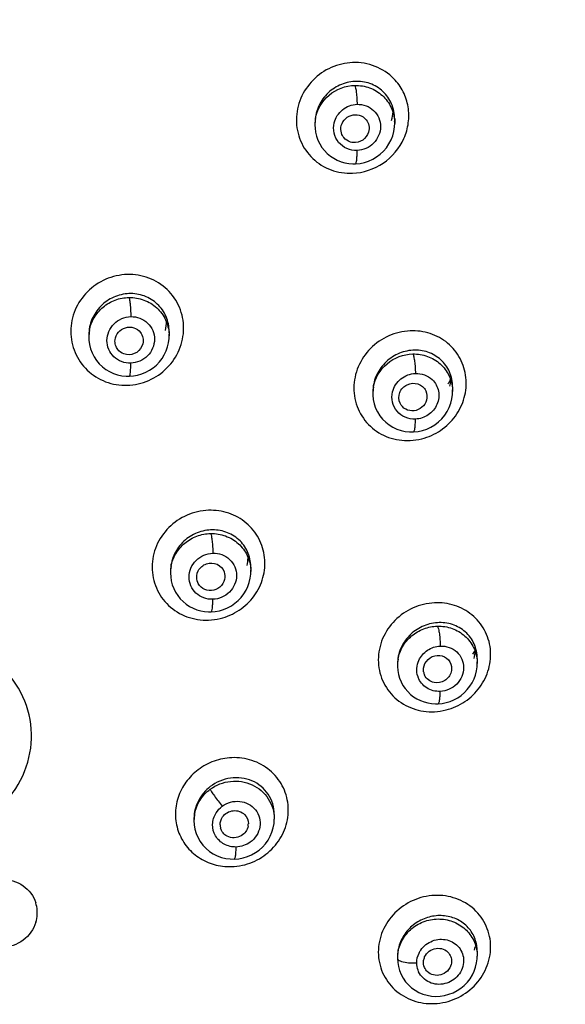
# Model space of a CAD drawing. Units: millimetres. Extents: x 72 to 8628, y -1389 to 626.
# Drawn here: x 7592 to 7615, y 268 to 310 of the extents above; entities that cross this region are included whole.
import ezdxf

# ---------------------------------------------------------------- set-up
doc = ezdxf.new("R2010")
doc.units = ezdxf.units.MM
doc.header["$MEASUREMENT"] = 0
doc.layers.add('Dimensions', color=7, linetype='Continuous')
doc.styles.get("Standard").update_dxf_attribs({"font": 'helr45w_0.ttf'})
doc.dimstyles.get("Standard").update_dxf_attribs({"dimscale": 10, "dimtxt": 2.5, "dimasz": 0.8, "dimexe": 1, "dimexo": 1, "dimgap": 1, "dimtad": 2, "dimtih": 1, "dimtoh": 1, "dimdec": 0, "dimzin": 0, "dimdsep": 46, "dimtxsty": 'Standard', "dimblk": 'DOT', "dimcen": 2, "dimclrd": 1, "dimclre": 1, "dimclrt": 1, "dimadec": 0, "dimazin": 0, "dimtfac": 1, "dimtdec": 0, "dimtofl": 0, "dimtmove": 0, "dimatfit": 3, "dimfxl": 1, "dimtolj": 1, "dimtzin": 0, "dimarcsym": 0})

# ---------------------------------------------------------------- blocks, each defined once
blk = doc.blocks.new('_Dot')
at = {"color": 0, "linetype": 'ByBlock', "lineweight": -2}
blk.add_line((-0.5, 0), (-1, 0), dxfattribs=at)
at = {"color": 0, "linetype": 'ByBlock', "const_width": 0.5}
blk.add_lwpolyline([(-0.25, 0, 1), (0.25, 0, 1)], format="xyb", close=True, dxfattribs=at)
blk = doc.blocks.new('*D16')
at = {"layer": 'Dimensions', "color": 1, "lineweight": -2, "transparency": 16777216}
for p, q in [((7577.291, 344.148), (7673.538, 344.148)), ((7663.538, 336.148), (7663.538, 96.618)), ((7577.315, 88.618), (7673.538, 88.618))]:
    blk.add_line(p, q, dxfattribs=at)
at = {"layer": 'Dimensions', "color": 1, "lineweight": -2, "transparency": 16777216, "xscale": 8, "yscale": 8, "zscale": 8}
for p, rotation in [((7663.538, 344.148), 90), ((7663.538, 88.618), 270)]:
    blk.add_blockref('_Dot', p, dxfattribs=dict(at, rotation=rotation))
at = {"layer": 'Dimensions', "color": 1, "transparency": 16777216, "insert": (7705.085, 216.383), "char_height": 25, "attachment_point": 5}
blk.add_mtext('\\A1;256', dxfattribs=at)
blk = doc.blocks.new('*D17')
at = {"layer": 'Dimensions', "color": 1, "lineweight": -2, "transparency": 16777216}
for p, q in [((7502.452, 282.048), (7502.452, 402.703)), ((7632.232, 285.297), (7632.232, 402.703)), ((7510.452, 392.703), (7624.232, 392.703))]:
    blk.add_line(p, q, dxfattribs=at)
at = {"layer": 'Dimensions', "color": 1, "lineweight": -2, "transparency": 16777216, "xscale": 8, "yscale": 8, "zscale": 8, "rotation": 180}
blk.add_blockref('_Dot', (7502.452, 392.703), dxfattribs=at)
at = {"layer": 'Dimensions', "color": 1, "lineweight": -2, "transparency": 16777216, "xscale": 8, "yscale": 8, "zscale": 8}
blk.add_blockref('_Dot', (7632.232, 392.703), dxfattribs=at)
at = {"layer": 'Dimensions', "color": 1, "transparency": 16777216, "insert": (7567.342, 415.203), "char_height": 25, "attachment_point": 5}
blk.add_mtext('\\A1;130', dxfattribs=at)

msp = doc.modelspace()

# ---------------------------------------------------------------- linework, layer by layer
at = {"linetype": 'Continuous'}
for p, q in [((7607.636, 305.674), (7607.636, 305.482)), ((7607.63, 305.331), (7607.636, 305.487)), ((7606.709, 294.075), (7606.709, 293.991)), ((7606.709, 293.991), (7606.71, 293.928)), ((7610.093, 293.953), (7610.097, 294.085)), ((7610.097, 294.284), (7610.097, 294.08)), ((7611.143, 282.727), (7611.143, 282.516)), ((7607.754, 282.504), (7607.754, 282.418)), ((7607.754, 282.418), (7607.755, 282.389)), ((7607.755, 282.389), (7607.767, 282.221)), ((7611.137, 282.377), (7611.143, 282.52)), ((7611.047, 270.47), (7611.016, 270.324)), ((7607.754, 270.058), (7607.754, 270.044)), ((7607.754, 270.058), (7607.754, 269.978)), ((7611.143, 270.283), (7611.143, 270.071)), ((7607.754, 269.98), (7607.763, 269.81)), ((7607.763, 269.81), (7607.791, 269.635)), ((7610.047, 269.775), (7610.036, 269.722))]:
    msp.add_line(p, q, dxfattribs=at)
at = {"color": 7, "linetype": 'Continuous'}
for p, q in [((7604.248, 305.501), (7604.248, 305.404)), ((7604.248, 305.404), (7604.253, 305.281)), ((7594.638, 296.503), (7594.638, 296.388)), ((7598.05, 296.632), (7598.05, 296.45)), ((7594.638, 296.388), (7594.643, 296.262)), ((7596.364, 294.735), (7596.535, 294.748)), ((7598.109, 286.461), (7598.109, 286.354)), ((7601.521, 286.62), (7601.521, 286.429)), ((7598.109, 286.354), (7598.117, 286.203)), ((7599.251, 286.002), (7599.246, 286.017)), ((7599.107, 275.937), (7599.107, 275.837)), ((7602.507, 275.711), (7602.519, 275.907)), ((7602.519, 276.105), (7602.519, 275.907)), ((7599.107, 275.84), (7599.116, 275.665))]:
    msp.add_line(p, q, dxfattribs=at)
at = {"linetype": 'Continuous'}
for points in [[(7604.253, 305.281), (7604.275, 305.107), (7604.317, 304.936), (7604.376, 304.771), (7604.452, 304.614), (7604.544, 304.466), (7604.651, 304.33), (7604.772, 304.205), (7604.904, 304.095), (7605.047, 304), (7605.198, 303.92), (7605.356, 303.856), (7605.519, 303.809), (7605.686, 303.779), (7605.854, 303.766), (7605.968, 303.766)], [(7605.968, 303.766), (7606.165, 303.785), (7606.349, 303.824), (7606.529, 303.882), (7606.702, 303.961), (7606.866, 304.058), (7607.02, 304.173), (7607.16, 304.304), (7607.285, 304.45), (7607.393, 304.609), (7607.482, 304.779), (7607.552, 304.958), (7607.602, 305.143), (7607.63, 305.331)], [(7606.71, 293.928), (7606.728, 293.742), (7606.767, 293.559), (7606.827, 293.382), (7606.907, 293.213), (7607.007, 293.054), (7607.124, 292.908), (7607.256, 292.777), (7607.403, 292.661), (7607.562, 292.564), (7607.73, 292.485), (7607.906, 292.426), (7608.086, 292.387), (7608.27, 292.367), (7608.434, 292.366)], [(7608.434, 292.366), (7608.634, 292.387), (7608.82, 292.428), (7609.003, 292.489), (7609.178, 292.57), (7609.343, 292.671), (7609.497, 292.789), (7609.637, 292.924), (7609.761, 293.072), (7609.867, 293.233), (7609.954, 293.404), (7610.021, 293.582), (7610.067, 293.766), (7610.093, 293.953)], [(7607.767, 282.221), (7607.797, 282.055), (7607.843, 281.893), (7607.907, 281.737), (7607.986, 281.589), (7608.08, 281.451), (7608.188, 281.323), (7608.308, 281.208), (7608.439, 281.105), (7608.58, 281.017), (7608.728, 280.944), (7608.883, 280.885), (7609.043, 280.843), (7609.206, 280.816), (7609.37, 280.805), (7609.482, 280.807)], [(7609.482, 280.807), (7609.648, 280.823), (7609.821, 280.857), (7609.991, 280.909), (7610.156, 280.977), (7610.313, 281.063), (7610.461, 281.164), (7610.598, 281.28), (7610.723, 281.409), (7610.834, 281.55), (7610.929, 281.702), (7611.008, 281.862), (7611.07, 282.03), (7611.113, 282.202), (7611.137, 282.377)], [(7611.118, 269.787), (7611.139, 269.96), (7611.143, 270.071)], [(7607.791, 269.635), (7607.839, 269.463), (7607.906, 269.297), (7607.992, 269.139), (7608.096, 268.99), (7608.216, 268.854), (7608.351, 268.732), (7608.501, 268.625), (7608.662, 268.536), (7608.833, 268.464), (7609.012, 268.412), (7609.196, 268.379), (7609.383, 268.367), (7609.572, 268.376), (7609.759, 268.405), (7609.943, 268.454), (7610.12, 268.522), (7610.289, 268.609), (7610.448, 268.714), (7610.594, 268.835), (7610.725, 268.971), (7610.84, 269.118), (7610.938, 269.276), (7611.018, 269.442), (7611.077, 269.613), (7611.118, 269.787)]]:
    msp.add_lwpolyline(points, dxfattribs=at)
at = {"color": 7, "linetype": 'Continuous'}
for points in [[(7596.535, 294.748), (7596.713, 294.78), (7596.888, 294.831), (7597.057, 294.901), (7597.218, 294.987), (7597.371, 295.091), (7597.511, 295.211), (7597.638, 295.344), (7597.75, 295.49), (7597.846, 295.646), (7597.924, 295.811), (7597.984, 295.982), (7598.025, 296.159), (7598.046, 296.338), (7598.05, 296.454)], [(7594.643, 296.262), (7594.668, 296.079), (7594.713, 295.9), (7594.777, 295.727), (7594.861, 295.563), (7594.962, 295.408), (7595.081, 295.266), (7595.214, 295.138), (7595.361, 295.026), (7595.52, 294.93), (7595.687, 294.853), (7595.861, 294.795), (7596.039, 294.756), (7596.22, 294.737), (7596.364, 294.735)], [(7599.839, 284.716), (7600.012, 284.731), (7600.19, 284.764), (7600.365, 284.816), (7600.534, 284.887), (7600.696, 284.974), (7600.848, 285.079), (7600.988, 285.199), (7601.114, 285.332), (7601.225, 285.478), (7601.32, 285.634), (7601.397, 285.799), (7601.456, 285.97), (7601.497, 286.145), (7601.518, 286.323), (7601.521, 286.433)], [(7598.117, 286.203), (7598.142, 286.033), (7598.185, 285.866), (7598.245, 285.705), (7598.322, 285.551), (7598.415, 285.406), (7598.523, 285.272), (7598.643, 285.15), (7598.776, 285.041), (7598.919, 284.947), (7599.07, 284.868), (7599.229, 284.805), (7599.392, 284.759), (7599.558, 284.729), (7599.726, 284.716), (7599.839, 284.716)], [(7599.116, 275.665), (7599.148, 275.474), (7599.202, 275.289), (7599.278, 275.112), (7599.374, 274.946), (7599.488, 274.792), (7599.62, 274.653), (7599.767, 274.531), (7599.926, 274.427), (7600.095, 274.342), (7600.273, 274.277), (7600.456, 274.232), (7600.643, 274.208), (7600.82, 274.203)], [(7600.82, 274.203), (7601.016, 274.219), (7601.199, 274.255), (7601.378, 274.31), (7601.552, 274.384), (7601.717, 274.477), (7601.872, 274.587), (7602.014, 274.713), (7602.141, 274.854), (7602.252, 275.008), (7602.346, 275.173), (7602.42, 275.347), (7602.474, 275.527), (7602.507, 275.711)]]:
    msp.add_lwpolyline(points, dxfattribs=at)
for centre, radius, start, end in [((7605.877, 305.408), 1.63, 170.1258, 179.9791), ((7596.366, 297.052), 1.57, 346.3523, 0.9005), ((7596.269, 296.392), 1.63, 170.0494, 179.9805), ((7596.438, 296.45), 1.612, 0.1308, 2.7622), ((7599.862, 287.041), 1.544, 346.7902, 358.7398), ((7599.724, 286.358), 1.615, 170.0019, 179.9783), ((7599.927, 286.429), 1.595, 0.1376, 2.7919), ((7599.915, 286.62), 1.606, 359.9931, 0.966), ((7599.632, 286.864), 2.501, 272.0899, 283.5604), ((7600.707, 275.836), 1.6, 169.2296, 179.8562), ((7600.773, 275.664), 0.555, 180.0794, 195.0813), ((7600.853, 275.708), 0.563, 349.3015, 359.9188), ((7591.073, 271.928), 1.375, 3.7486, 17.6613), ((7591.038, 271.93), 1.411, 342.9616, 356.7341), ((7591.06, 271.928), 1.389, 1.1039, 3.7305), ((7591.052, 271.927), 1.396, 356.7882, 0.0015), ((7591.056, 271.927), 1.393, 0.0024, 1.1046)]:
    msp.add_arc(centre, radius, start, end, dxfattribs=at)
at = {"linetype": 'Continuous'}
for centre, radius, start, end in [((7605.922, 306.074), 1.648, 343.7134, 356.509), ((7606.029, 305.482), 1.608, 0.1706, 2.8125), ((7608.267, 295.516), 1.975, 325.7783, 332.8452), ((7608.407, 294.688), 1.619, 346.4376, 354.3603), ((7608.322, 293.992), 1.613, 170.0652, 179.9766), ((7608.508, 294.08), 1.589, 0.1921, 2.8395), ((7608.173, 294.495), 2.497, 272.6551, 284.2179), ((7609.306, 283.998), 1.975, 326.9236, 332.7703), ((7609.466, 283.143), 1.601, 345.2255, 356.7666), ((7609.353, 282.422), 1.599, 170.0359, 179.9753), ((7609.568, 282.516), 1.575, 0.1369, 2.8753), ((7609.474, 282.245), 0.9, 197.5294, 200.5671), ((7609.41, 282.252), 0.552, 189.0421, 203.7091), ((7609.202, 282.989), 2.522, 272.8177, 284.209), ((7609.601, 270.283), 1.542, 0.0101, 6.3254), ((7609.326, 269.977), 1.572, 172.6047, 179.9663), ((7609.462, 269.784), 0.89, 200.1625, 204.8667)]:
    msp.add_arc(centre, radius, start, end, dxfattribs=at)
for points, knots in [([(7605.85, 308.071), (7605.539, 308.06), (7604.914, 307.914), (7604.127, 307.37), (7603.593, 306.577), (7603.397, 305.647), (7603.576, 304.72), (7604.111, 303.945), (7604.912, 303.447), (7605.536, 303.354), (7605.844, 303.364)], [0, 0, 0, 0, 0.126213, 0.252906, 0.379189, 0.50434, 0.62824, 0.751493, 0.875147, 1, 1, 1, 1]), ([(7607.604, 307.38), (7607.381, 307.609), (7606.828, 307.978), (7606.173, 308.081), (7605.85, 308.071)], [0, 0, 0, 0, 0.497305, 1, 1, 1, 1]), ([(7605.844, 303.364), (7606.301, 303.382), (7607.222, 303.686), (7607.996, 304.611), (7608.248, 305.5), (7608.239, 306.191), (7608.027, 306.845), (7607.761, 307.219), (7607.604, 307.38)], [0, 0, 0, 0, 0.25098, 0.502253, 0.627952, 0.752602, 0.876441, 1, 1, 1, 1]), ([(7605.942, 307.27), (7605.72, 307.259), (7605.274, 307.148), (7604.717, 306.749), (7604.339, 306.176), (7604.248, 305.724), (7604.248, 305.501)], [0, 0, 0, 0, 0.248652, 0.499338, 0.75046, 1, 1, 1, 1]), ([(7604.272, 305.688), (7604.338, 306.067), (7604.761, 306.801), (7605.553, 307.091), (7605.942, 307.1)], [0, 0, 0, 0, 0.497156, 1, 1, 1, 1]), ([(7607.636, 305.674), (7607.636, 305.892), (7607.55, 306.329), (7607.168, 306.874), (7606.599, 307.219), (7606.159, 307.281), (7605.942, 307.27)], [0, 0, 0, 0, 0.251319, 0.500216, 0.748989, 1, 1, 1, 1]), ([(7605.942, 307.1), (7606.155, 307.104), (7606.584, 307.034), (7607.137, 306.699), (7607.521, 306.184), (7607.624, 305.768), (7607.634, 305.561)], [0, 0, 0, 0, 0.253516, 0.504232, 0.752508, 1, 1, 1, 1]), ([(7605.942, 307.1), (7605.96, 307.064), (7605.983, 306.961), (7606.01, 306.78), (7606.028, 306.549), (7606.035, 306.382), (7606.036, 306.296)], [0, 0, 0, 0, 0.145909, 0.382991, 0.681362, 1, 1, 1, 1]), ([(7605.067, 305.51), (7605.118, 305.722), (7605.372, 306.123), (7605.816, 306.288), (7606.036, 306.296)], [0, 0, 0, 0, 0.499569, 1, 1, 1, 1]), ([(7606.036, 306.296), (7606.165, 306.3), (7606.426, 306.259), (7606.76, 306.051), (7606.984, 305.728), (7607.086, 305.217), (7606.813, 304.566), (7606.293, 304.342), (7606.038, 304.332)], [0, 0, 0, 0, 0.12649, 0.251635, 0.376142, 0.50107, 0.749737, 1, 1, 1, 1]), ([(7605.352, 305.307), (7605.365, 305.423), (7605.465, 305.651), (7605.772, 305.855), (7606.14, 305.865), (7606.347, 305.73), (7606.42, 305.641)], [0, 0, 0, 0, 0.250711, 0.503299, 0.753549, 1, 1, 1, 1]), ([(7606.42, 305.641), (7606.478, 305.57), (7606.561, 305.395), (7606.55, 305.203), (7606.524, 305.114)], [0, 0, 0, 0, 0.497636, 1, 1, 1, 1]), ([(7606.038, 304.332), (7605.891, 304.327), (7605.591, 304.382), (7605.228, 304.656), (7605.028, 305.063), (7605.033, 305.367), (7605.067, 305.51)], [0, 0, 0, 0, 0.251957, 0.501068, 0.749568, 1, 1, 1, 1]), ([(7605.869, 304.67), (7605.831, 304.674), (7605.682, 304.702), (7605.546, 304.792), (7605.475, 304.88)], [0, 0, 0, 0, 0.254075, 1, 1, 1, 1]), ([(7606.524, 305.114), (7606.485, 304.979), (7606.305, 304.732), (7606.008, 304.657), (7605.869, 304.67)], [0, 0, 0, 0, 0.50026, 1, 1, 1, 1]), ([(7605.968, 303.767), (7605.985, 303.767), (7606.009, 303.84), (7606.025, 303.942), (7606.038, 304.125), (7606.039, 304.258), (7606.038, 304.332)], [0, 0, 0, 0, 0.088739, 0.298189, 0.614765, 1, 1, 1, 1]), ([(7608.292, 296.664), (7607.981, 296.65), (7607.357, 296.502), (7606.57, 295.958), (7606.035, 295.168), (7605.839, 294.242), (7606.022, 293.322), (7606.56, 292.559), (7607.36, 292.075), (7607.982, 291.988), (7608.288, 292.001)], [0, 0, 0, 0, 0.126679, 0.254072, 0.380857, 0.505999, 0.62938, 0.751937, 0.875129, 1, 1, 1, 1]), ([(7608.786, 292.074), (7609.069, 292.146), (7609.614, 292.391), (7610.255, 293.009), (7610.644, 293.805), (7610.721, 294.678), (7610.469, 295.511), (7609.92, 296.182), (7609.158, 296.601), (7608.578, 296.675), (7608.292, 296.664)], [0, 0, 0, 0, 0.127362, 0.254828, 0.381237, 0.505842, 0.628849, 0.751384, 0.874832, 1, 1, 1, 1]), ([(7608.403, 295.839), (7608.182, 295.825), (7607.739, 295.712), (7607.182, 295.316), (7606.802, 294.747), (7606.709, 294.297), (7606.709, 294.075)], [0, 0, 0, 0, 0.248291, 0.499624, 0.751197, 1, 1, 1, 1]), ([(7606.733, 294.27), (7606.799, 294.649), (7607.225, 295.38), (7608.014, 295.671), (7608.403, 295.681)], [0, 0, 0, 0, 0.496689, 1, 1, 1, 1]), ([(7610.097, 294.284), (7610.097, 294.499), (7610.01, 294.932), (7609.625, 295.466), (7609.056, 295.797), (7608.618, 295.852), (7608.403, 295.839)], [0, 0, 0, 0, 0.251438, 0.499564, 0.747929, 1, 1, 1, 1]), ([(7608.403, 295.681), (7608.615, 295.686), (7609.044, 295.619), (7609.597, 295.289), (7609.982, 294.779), (7610.085, 294.365), (7610.096, 294.158)], [0, 0, 0, 0, 0.254148, 0.504883, 0.752795, 1, 1, 1, 1]), ([(7608.403, 295.681), (7608.425, 295.645), (7608.453, 295.539), (7608.486, 295.351), (7608.508, 295.113), (7608.515, 294.941), (7608.515, 294.853)], [0, 0, 0, 0, 0.147948, 0.386419, 0.684624, 1, 1, 1, 1]), ([(7607.546, 294.067), (7607.598, 294.28), (7607.854, 294.679), (7608.296, 294.844), (7608.515, 294.853)], [0, 0, 0, 0, 0.499302, 1, 1, 1, 1]), ([(7608.515, 294.853), (7608.646, 294.859), (7608.91, 294.819), (7609.138, 294.678), (7609.231, 294.588)], [0, 0, 0, 0, 0.503744, 1, 1, 1, 1]), ([(7607.862, 293.587), (7607.799, 293.723), (7607.793, 294.066), (7608.138, 294.428), (7608.559, 294.46), (7608.83, 294.306), (7608.925, 294.181), (7608.957, 294.113)], [0, 0, 0, 0, 0.246673, 0.499877, 0.750695, 0.875763, 1, 1, 1, 1]), ([(7609.231, 294.588), (7609.365, 294.46), (7609.558, 294.105), (7609.482, 293.509), (7609.095, 293.047), (7608.709, 292.918), (7608.517, 292.91)], [0, 0, 0, 0, 0.244825, 0.493503, 0.74692, 1, 1, 1, 1]), ([(7608.517, 292.91), (7608.37, 292.903), (7608.072, 292.955), (7607.708, 293.221), (7607.507, 293.624), (7607.512, 293.926), (7607.546, 294.067)], [0, 0, 0, 0, 0.252681, 0.501427, 0.749311, 1, 1, 1, 1]), ([(7608.989, 293.718), (7608.957, 293.601), (7608.815, 293.382), (7608.464, 293.229), (7608.088, 293.294), (7607.912, 293.48), (7607.862, 293.587)], [0, 0, 0, 0, 0.252809, 0.506553, 0.75544, 1, 1, 1, 1]), ([(7608.434, 292.367), (7608.451, 292.368), (7608.482, 292.433), (7608.499, 292.536), (7608.515, 292.709), (7608.517, 292.838), (7608.517, 292.91)], [0, 0, 0, 0, 0.094409, 0.302912, 0.61655, 1, 1, 1, 1]), ([(7609.821, 280.545), (7610.104, 280.616), (7610.65, 280.861), (7611.292, 281.477), (7611.681, 282.271), (7611.757, 283.142), (7611.502, 283.968), (7610.952, 284.63), (7610.19, 285.041), (7609.613, 285.112), (7609.327, 285.099)], [0, 0, 0, 0, 0.127929, 0.255925, 0.382578, 0.50702, 0.629553, 0.751572, 0.874731, 1, 1, 1, 1]), ([(7609.327, 285.099), (7609.017, 285.084), (7608.393, 284.936), (7607.606, 284.393), (7607.071, 283.605), (7606.876, 282.683), (7607.062, 281.77), (7607.602, 281.017), (7608.402, 280.542), (7609.02, 280.457), (7609.326, 280.471)], [0, 0, 0, 0, 0.127116, 0.255066, 0.382166, 0.507164, 0.630031, 0.752046, 0.874977, 1, 1, 1, 1]), ([(7611.143, 282.727), (7611.143, 282.94), (7611.055, 283.37), (7610.667, 283.897), (7610.098, 284.219), (7609.663, 284.269), (7609.449, 284.255)], [0, 0, 0, 0, 0.251627, 0.498998, 0.747031, 1, 1, 1, 1]), ([(7609.449, 284.255), (7609.229, 284.241), (7608.789, 284.127), (7608.232, 283.735), (7607.85, 283.171), (7607.755, 282.724), (7607.754, 282.505)], [0, 0, 0, 0, 0.24823, 0.500189, 0.752076, 1, 1, 1, 1]), ([(7607.778, 282.699), (7607.812, 282.889), (7607.95, 283.263), (7608.337, 283.718), (7608.856, 284.023), (7609.252, 284.101), (7609.449, 284.106)], [0, 0, 0, 0, 0.246673, 0.496507, 0.748304, 1, 1, 1, 1]), ([(7609.449, 284.106), (7609.661, 284.112), (7610.088, 284.046), (7610.642, 283.72), (7611.027, 283.213), (7611.131, 282.801), (7611.141, 282.595)], [0, 0, 0, 0, 0.254676, 0.505475, 0.753106, 1, 1, 1, 1]), ([(7609.449, 284.106), (7609.472, 284.071), (7609.503, 283.961), (7609.539, 283.769), (7609.563, 283.525), (7609.57, 283.35), (7609.57, 283.26)], [0, 0, 0, 0, 0.14915, 0.388705, 0.686952, 1, 1, 1, 1]), ([(7608.661, 282.651), (7608.74, 282.823), (7609.001, 283.127), (7609.381, 283.251), (7609.57, 283.26)], [0, 0, 0, 0, 0.500175, 1, 1, 1, 1]), ([(7609.57, 283.26), (7609.698, 283.266), (7609.957, 283.23), (7610.291, 283.032), (7610.516, 282.718), (7610.621, 282.212), (7610.342, 281.567), (7609.826, 281.344), (7609.57, 281.332)], [0, 0, 0, 0, 0.126552, 0.250832, 0.374018, 0.497969, 0.747385, 1, 1, 1, 1]), ([(7608.615, 281.974), (7608.581, 282.083), (7608.554, 282.317), (7608.613, 282.545), (7608.661, 282.651)], [0, 0, 0, 0, 0.496062, 1, 1, 1, 1]), ([(7608.861, 282.316), (7608.877, 282.456), (7609.02, 282.731), (7609.434, 282.911), (7609.871, 282.793), (7610.027, 282.53), (7610.048, 282.396)], [0, 0, 0, 0, 0.252848, 0.508132, 0.756379, 1, 1, 1, 1]), ([(7609.57, 281.332), (7609.373, 281.323), (7608.966, 281.42), (7608.699, 281.748), (7608.631, 281.929)], [0, 0, 0, 0, 0.505282, 1, 1, 1, 1]), ([(7609.311, 281.71), (7609.223, 281.727), (7609.054, 281.802), (7608.94, 281.949), (7608.904, 282.03)], [0, 0, 0, 0, 0.502803, 1, 1, 1, 1]), ([(7610.036, 282.161), (7609.997, 282.013), (7609.794, 281.741), (7609.46, 281.68), (7609.311, 281.71)], [0, 0, 0, 0, 0.50074, 1, 1, 1, 1]), ([(7609.482, 280.807), (7609.499, 280.808), (7609.532, 280.869), (7609.55, 280.971), (7609.568, 281.138), (7609.571, 281.263), (7609.57, 281.332)], [0, 0, 0, 0, 0.097404, 0.305214, 0.617145, 1, 1, 1, 1]), ([(7611.714, 270.472), (7611.714, 270.77), (7611.59, 271.373), (7611.05, 272.117), (7610.251, 272.586), (7609.321, 272.716), (7608.396, 272.496), (7607.606, 271.957), (7607.07, 271.173), (7606.939, 270.553), (7606.94, 270.249)], [0, 0, 0, 0, 0.122366, 0.243851, 0.366632, 0.491974, 0.619634, 0.748077, 0.875292, 1, 1, 1, 1]), ([(7611.134, 270.453), (7611.113, 270.642), (7610.999, 271.014), (7610.63, 271.463), (7610.12, 271.745), (7609.535, 271.833), (7608.943, 271.723), (7608.408, 271.427), (7607.995, 270.975), (7607.835, 270.597), (7607.792, 270.403)], [0, 0, 0, 0, 0.121995, 0.242388, 0.363641, 0.487459, 0.614299, 0.743263, 0.872469, 1, 1, 1, 1]), ([(7607.767, 270.18), (7607.794, 270.386), (7607.931, 270.794), (7608.348, 271.285), (7608.915, 271.599), (7609.556, 271.694), (7610.183, 271.558), (7610.71, 271.206), (7611.062, 270.686), (7611.143, 270.275), (7611.143, 270.071)], [0, 0, 0, 0, 0.12472, 0.251188, 0.378805, 0.506157, 0.631969, 0.755706, 0.877912, 1, 1, 1, 1]), ([(7606.94, 270.249), (7606.941, 269.95), (7607.064, 269.347), (7607.605, 268.602), (7608.404, 268.131), (7609.334, 268), (7610.26, 268.221), (7611.049, 268.762), (7611.584, 269.546), (7611.715, 270.168), (7611.714, 270.472)], [0, 0, 0, 0, 0.122295, 0.243894, 0.366783, 0.492124, 0.619678, 0.748034, 0.875258, 1, 1, 1, 1]), ([(7608.745, 270.335), (7608.864, 270.508), (7609.216, 270.783), (7609.868, 270.831), (7610.425, 270.494), (7610.567, 270.081), (7610.567, 269.883)], [0, 0, 0, 0, 0.257266, 0.511076, 0.756514, 1, 1, 1, 1]), ([(7608.572, 269.789), (7608.572, 269.932), (7608.62, 270.128), (7608.717, 270.295), (7608.745, 270.335)], [0, 0, 0, 0, 0.745799, 1, 1, 1, 1]), ([(7608.91, 270.04), (7608.952, 270.135), (7609.09, 270.305), (7609.388, 270.43), (7609.706, 270.4), (7609.879, 270.274), (7609.94, 270.196)], [0, 0, 0, 0, 0.253348, 0.507786, 0.757123, 1, 1, 1, 1]), ([(7609.94, 270.196), (7609.986, 270.138), (7610.053, 270.001), (7610.058, 269.848), (7610.047, 269.775)], [0, 0, 0, 0, 0.496865, 1, 1, 1, 1]), ([(7607.754, 269.978), (7607.754, 269.951), (7607.815, 269.887), (7607.885, 269.865), (7607.93, 269.851)], [0, 0, 0, 0, 0.36366, 1, 1, 1, 1]), ([(7607.93, 269.851), (7608.025, 269.821), (7608.24, 269.788), (7608.456, 269.783), (7608.572, 269.789)], [0, 0, 0, 0, 0.458342, 1, 1, 1, 1]), ([(7610.567, 269.883), (7610.567, 269.662), (7610.394, 269.207), (7609.79, 268.838), (7609.088, 268.886), (7608.745, 269.217), (7608.655, 269.41)], [0, 0, 0, 0, 0.251004, 0.507021, 0.757505, 1, 1, 1, 1]), ([(7610.036, 269.722), (7610.009, 269.618), (7609.894, 269.421), (7609.697, 269.309), (7609.592, 269.281)], [0, 0, 0, 0, 0.497165, 1, 1, 1, 1]), ([(7609.592, 269.281), (7609.494, 269.254), (7609.282, 269.248), (7609.095, 269.35), (7609.023, 269.419)], [0, 0, 0, 0, 0.506713, 1, 1, 1, 1])]:
    msp.add_open_spline(points, degree=3, knots=knots, dxfattribs=at)
for points in [[(7605.396, 305.008), (7605.356, 305.101), (7605.34, 305.207), (7605.352, 305.307)], [(7605.475, 304.88), (7605.443, 304.919), (7605.416, 304.962), (7605.396, 305.008)], [(7608.957, 294.113), (7609.013, 293.993), (7609.024, 293.845), (7608.989, 293.718)], [(7608.865, 282.165), (7608.857, 282.215), (7608.856, 282.266), (7608.861, 282.316)], [(7610.048, 282.396), (7610.061, 282.319), (7610.056, 282.237), (7610.036, 282.161)], [(7607.792, 270.403), (7607.768, 270.29), (7607.754, 270.174), (7607.754, 270.058)], [(7608.867, 269.894), (7608.875, 269.944), (7608.89, 269.993), (7608.91, 270.04)], [(7608.627, 269.478), (7608.591, 269.576), (7608.572, 269.683), (7608.572, 269.789)], [(7608.904, 269.593), (7608.864, 269.686), (7608.851, 269.794), (7608.867, 269.894)], [(7609.023, 269.419), (7608.973, 269.468), (7608.932, 269.528), (7608.904, 269.593)]]:
    msp.add_open_spline(points, degree=3, dxfattribs=at)
at = {"color": 7, "linetype": 'Continuous'}
for points, knots in [([(7596.271, 299.059), (7595.958, 299.05), (7595.33, 298.909), (7594.538, 298.369), (7594.002, 297.577), (7593.809, 296.647), (7593.992, 295.721), (7594.529, 294.945), (7595.331, 294.442), (7595.958, 294.341), (7596.268, 294.35)], [0, 0, 0, 0, 0.126455, 0.253069, 0.378951, 0.503581, 0.627168, 0.750529, 0.874628, 1, 1, 1, 1]), ([(7596.268, 294.35), (7596.581, 294.359), (7597.209, 294.501), (7598, 295.042), (7598.536, 295.834), (7598.73, 296.763), (7598.547, 297.689), (7598.01, 298.464), (7597.208, 298.966), (7596.581, 299.067), (7596.271, 299.059)], [0, 0, 0, 0, 0.126463, 0.253136, 0.379085, 0.503708, 0.627195, 0.750455, 0.874548, 1, 1, 1, 1]), ([(7596.344, 298.247), (7596.122, 298.238), (7595.675, 298.133), (7595.113, 297.741), (7594.733, 297.173), (7594.639, 296.724), (7594.638, 296.503)], [0, 0, 0, 0, 0.24984, 0.500928, 0.751518, 1, 1, 1, 1]), ([(7594.663, 296.673), (7594.696, 296.865), (7594.835, 297.242), (7595.224, 297.7), (7595.747, 298.004), (7596.146, 298.079), (7596.344, 298.082)], [0, 0, 0, 0, 0.247209, 0.496771, 0.748154, 1, 1, 1, 1]), ([(7598.05, 296.632), (7598.05, 296.85), (7597.962, 297.289), (7597.579, 297.837), (7597.008, 298.189), (7596.563, 298.256), (7596.344, 298.247)], [0, 0, 0, 0, 0.249901, 0.498522, 0.74794, 1, 1, 1, 1]), ([(7596.344, 298.082), (7596.559, 298.086), (7596.991, 298.013), (7597.548, 297.675), (7597.934, 297.155), (7598.038, 296.736), (7598.048, 296.528)], [0, 0, 0, 0, 0.253744, 0.504697, 0.752942, 1, 1, 1, 1]), ([(7596.344, 298.082), (7596.359, 298.046), (7596.376, 297.941), (7596.408, 297.671), (7596.417, 297.436), (7596.418, 297.267)], [0, 0, 0, 0, 0.144484, 0.38207, 1, 1, 1, 1]), ([(7596.419, 295.29), (7596.289, 295.286), (7596.024, 295.329), (7595.686, 295.54), (7595.46, 295.867), (7595.356, 296.382), (7595.633, 297.039), (7596.16, 297.26), (7596.418, 297.267)], [0, 0, 0, 0, 0.126923, 0.252457, 0.377092, 0.501799, 0.749562, 1, 1, 1, 1]), ([(7596.418, 297.267), (7596.549, 297.271), (7596.813, 297.228), (7597.151, 297.016), (7597.377, 296.69), (7597.481, 296.175), (7597.204, 295.519), (7596.677, 295.297), (7596.419, 295.29)], [0, 0, 0, 0, 0.126953, 0.252484, 0.377078, 0.501743, 0.749532, 1, 1, 1, 1]), ([(7595.753, 296.284), (7595.766, 296.4), (7595.868, 296.631), (7596.182, 296.831), (7596.554, 296.832), (7596.76, 296.688), (7596.831, 296.596)], [0, 0, 0, 0, 0.249704, 0.502109, 0.752973, 1, 1, 1, 1]), ([(7596.831, 296.596), (7596.882, 296.53), (7596.955, 296.371), (7596.95, 296.196), (7596.931, 296.114)], [0, 0, 0, 0, 0.498397, 1, 1, 1, 1]), ([(7596.931, 296.114), (7596.895, 295.969), (7596.704, 295.698), (7596.38, 295.631), (7596.232, 295.656)], [0, 0, 0, 0, 0.499101, 1, 1, 1, 1]), ([(7596.232, 295.656), (7596.196, 295.662), (7596.056, 295.698), (7595.931, 295.789), (7595.865, 295.875)], [0, 0, 0, 0, 0.253933, 1, 1, 1, 1]), ([(7596.364, 294.735), (7596.37, 294.735), (7596.381, 294.751), (7596.395, 294.801), (7596.409, 294.913), (7596.418, 295.083), (7596.42, 295.216), (7596.419, 295.29)], [0, 0, 0, 0, 0.028074, 0.08501, 0.29339, 0.611269, 1, 1, 1, 1]), ([(7599.725, 289.033), (7599.413, 289.022), (7598.785, 288.879), (7597.994, 288.339), (7597.457, 287.551), (7597.263, 286.625), (7597.449, 285.706), (7597.988, 284.94), (7598.79, 284.449), (7599.415, 284.354), (7599.724, 284.365)], [0, 0, 0, 0, 0.126943, 0.254182, 0.380442, 0.504973, 0.62804, 0.750784, 0.87453, 1, 1, 1, 1]), ([(7600.219, 284.433), (7600.504, 284.501), (7601.053, 284.741), (7601.699, 285.356), (7602.089, 286.152), (7602.165, 287.026), (7601.911, 287.86), (7601.361, 288.535), (7600.596, 288.961), (7600.014, 289.042), (7599.725, 289.033)], [0, 0, 0, 0, 0.127464, 0.254634, 0.380516, 0.50466, 0.627539, 0.750346, 0.874308, 1, 1, 1, 1]), ([(7599.815, 288.199), (7599.593, 288.188), (7599.149, 288.08), (7598.588, 287.691), (7598.205, 287.127), (7598.11, 286.681), (7598.109, 286.461)], [0, 0, 0, 0, 0.249885, 0.501653, 0.752509, 1, 1, 1, 1]), ([(7598.134, 286.638), (7598.167, 286.83), (7598.306, 287.205), (7598.696, 287.662), (7599.218, 287.966), (7599.617, 288.042), (7599.815, 288.046)], [0, 0, 0, 0, 0.24674, 0.496317, 0.747971, 1, 1, 1, 1]), ([(7601.521, 286.648), (7601.517, 286.861), (7601.423, 287.29), (7601.035, 287.818), (7600.468, 288.15), (7600.031, 288.209), (7599.815, 288.199)], [0, 0, 0, 0, 0.250026, 0.497867, 0.746968, 1, 1, 1, 1]), ([(7599.815, 288.046), (7600.029, 288.05), (7600.461, 287.98), (7601.018, 287.646), (7601.405, 287.131), (7601.509, 286.714), (7601.519, 286.507)], [0, 0, 0, 0, 0.254362, 0.505368, 0.753274, 1, 1, 1, 1]), ([(7599.815, 288.046), (7599.833, 288.009), (7599.855, 287.901), (7599.882, 287.711), (7599.9, 287.471), (7599.905, 287.298), (7599.905, 287.209)], [0, 0, 0, 0, 0.14602, 0.38486, 0.684156, 1, 1, 1, 1]), ([(7599.906, 285.249), (7599.776, 285.245), (7599.512, 285.285), (7599.174, 285.492), (7598.948, 285.814), (7598.843, 286.326), (7599.122, 286.979), (7599.647, 287.2), (7599.905, 287.209)], [0, 0, 0, 0, 0.127005, 0.25216, 0.376155, 0.500338, 0.748363, 1, 1, 1, 1]), ([(7599.905, 287.209), (7600.035, 287.213), (7600.298, 287.173), (7600.637, 286.967), (7600.863, 286.645), (7600.968, 286.133), (7600.689, 285.48), (7600.164, 285.258), (7599.906, 285.249)], [0, 0, 0, 0, 0.127023, 0.252149, 0.376087, 0.500237, 0.748331, 1, 1, 1, 1]), ([(7599.246, 286.017), (7599.201, 286.159), (7599.237, 286.496), (7599.617, 286.81), (7600.111, 286.798), (7600.34, 286.551), (7600.389, 286.412)], [0, 0, 0, 0, 0.248076, 0.50225, 0.754236, 1, 1, 1, 1]), ([(7600.405, 286.095), (7600.376, 285.972), (7600.23, 285.738), (7599.856, 285.584), (7599.462, 285.672), (7599.292, 285.885), (7599.251, 286.002)], [0, 0, 0, 0, 0.251587, 0.505461, 0.755079, 1, 1, 1, 1]), ([(7599.839, 284.716), (7599.855, 284.717), (7599.877, 284.785), (7599.892, 284.881), (7599.904, 285.053), (7599.906, 285.179), (7599.906, 285.249)], [0, 0, 0, 0, 0.087158, 0.295053, 0.611352, 1, 1, 1, 1]), ([(7592.135, 278.721), (7592.231, 279.252), (7592.209, 280.364), (7591.512, 281.876), (7590.266, 282.998), (7588.668, 283.559), (7586.965, 283.485), (7585.406, 282.79), (7584.222, 281.579), (7583.801, 280.529), (7583.704, 279.993)], [0, 0, 0, 0, 0.123083, 0.245872, 0.369769, 0.495472, 0.622554, 0.749744, 0.875751, 1, 1, 1, 1]), ([(7583.704, 279.993), (7583.607, 279.462), (7583.63, 278.348), (7584.327, 276.836), (7585.366, 275.9), (7586.365, 275.432), (7587.449, 275.16), (7588.876, 275.22), (7590.18, 275.804), (7591.031, 276.531), (7591.721, 277.395), (7592.038, 278.184), (7592.135, 278.721)], [0, 0, 0, 0, 0.122855, 0.24556, 0.36939, 0.432239, 0.495495, 0.622288, 0.749273, 0.812721, 0.875775, 1, 1, 1, 1]), ([(7600.708, 278.514), (7600.454, 278.504), (7599.945, 278.405), (7599.49, 278.158), (7599.286, 278.005)], [0, 0, 0, 0, 0.499105, 1, 1, 1, 1]), ([(7601.164, 273.939), (7601.453, 274.003), (7602.011, 274.234), (7602.673, 274.842), (7603.077, 275.636), (7603.16, 276.513), (7602.908, 277.349), (7602.355, 278.024), (7601.584, 278.447), (7600.998, 278.526), (7600.708, 278.514)], [0, 0, 0, 0, 0.127991, 0.255581, 0.38157, 0.505442, 0.627817, 0.750182, 0.874031, 1, 1, 1, 1]), ([(7599.286, 278.005), (7599.089, 277.854), (7598.736, 277.499), (7598.397, 276.834), (7598.28, 276.105), (7598.4, 275.384), (7598.747, 274.742), (7599.283, 274.244), (7599.954, 273.935), (7600.446, 273.877), (7600.692, 273.882)], [0, 0, 0, 0, 0.127889, 0.254305, 0.378954, 0.50225, 0.625088, 0.748531, 0.873413, 1, 1, 1, 1]), ([(7602.519, 276.105), (7602.519, 276.404), (7602.338, 277.016), (7601.595, 277.613), (7600.642, 277.728), (7600.043, 277.474), (7599.795, 277.283)], [0, 0, 0, 0, 0.245743, 0.49082, 0.742291, 1, 1, 1, 1]), ([(7599.795, 277.283), (7599.588, 277.124), (7599.24, 276.715), (7599.108, 276.193), (7599.107, 275.937)], [0, 0, 0, 0, 0.505094, 1, 1, 1, 1]), ([(7599.135, 276.135), (7599.174, 276.338), (7599.333, 276.736), (7599.626, 277.047), (7599.795, 277.171)], [0, 0, 0, 0, 0.496373, 1, 1, 1, 1]), ([(7599.795, 277.171), (7600.045, 277.356), (7600.653, 277.593), (7601.605, 277.442), (7602.337, 276.825), (7602.519, 276.209), (7602.519, 275.91)], [0, 0, 0, 0, 0.254496, 0.507191, 0.754926, 1, 1, 1, 1]), ([(7599.795, 277.171), (7599.81, 277.135), (7599.872, 277.043), (7599.984, 276.877), (7600.135, 276.67), (7600.247, 276.523), (7600.306, 276.448)], [0, 0, 0, 0, 0.133143, 0.372316, 0.678722, 1, 1, 1, 1]), ([(7600.306, 276.448), (7600.411, 276.527), (7600.654, 276.647), (7601.055, 276.682), (7601.436, 276.567), (7601.74, 276.315), (7601.915, 275.963), (7601.931, 275.568), (7601.788, 275.196), (7601.604, 275), (7601.498, 274.923)], [0, 0, 0, 0, 0.127692, 0.254553, 0.379461, 0.502434, 0.62467, 0.747794, 0.872953, 1, 1, 1, 1]), ([(7600.897, 274.717), (7600.724, 274.713), (7600.373, 274.792), (7599.983, 275.161), (7599.85, 275.679), (7599.958, 276.022), (7600.048, 276.168)], [0, 0, 0, 0, 0.2536, 0.501477, 0.748413, 1, 1, 1, 1]), ([(7600.322, 275.993), (7600.373, 276.066), (7600.509, 276.193), (7600.686, 276.251), (7600.776, 276.261)], [0, 0, 0, 0, 0.499306, 1, 1, 1, 1]), ([(7600.776, 276.261), (7600.863, 276.27), (7601.043, 276.251), (7601.197, 276.155), (7601.258, 276.093)], [0, 0, 0, 0, 0.505, 1, 1, 1, 1]), ([(7600.516, 275.174), (7600.449, 275.209), (7600.327, 275.307), (7600.257, 275.447), (7600.237, 275.519)], [0, 0, 0, 0, 0.501313, 1, 1, 1, 1]), ([(7601.407, 275.603), (7601.391, 275.52), (7601.321, 275.357), (7601.191, 275.239), (7601.117, 275.195)], [0, 0, 0, 0, 0.49651, 1, 1, 1, 1]), ([(7601.117, 275.195), (7601.027, 275.141), (7600.819, 275.079), (7600.606, 275.126), (7600.516, 275.174)], [0, 0, 0, 0, 0.504409, 1, 1, 1, 1]), ([(7600.82, 274.203), (7600.836, 274.204), (7600.861, 274.268), (7600.877, 274.361), (7600.893, 274.527), (7600.896, 274.649), (7600.897, 274.717)], [0, 0, 0, 0, 0.089243, 0.296348, 0.611311, 1, 1, 1, 1]), ([(7590.949, 273.333), (7591.259, 273.34), (7591.894, 273.165), (7592.292, 272.633), (7592.384, 272.345)], [0, 0, 0, 0, 0.506388, 1, 1, 1, 1]), ([(7592.387, 271.516), (7592.296, 271.219), (7591.902, 270.67), (7591.265, 270.457), (7590.949, 270.45)], [0, 0, 0, 0, 0.496026, 1, 1, 1, 1])]:
    msp.add_open_spline(points, degree=3, knots=knots, dxfattribs=at)
for points in [[(7595.776, 296.048), (7595.752, 296.124), (7595.744, 296.205), (7595.753, 296.284)], [(7595.865, 295.875), (7595.826, 295.926), (7595.795, 295.986), (7595.776, 296.048)], [(7600.389, 286.412), (7600.423, 286.312), (7600.429, 286.198), (7600.405, 286.095)], [(7600.048, 276.168), (7600.116, 276.275), (7600.204, 276.372), (7600.306, 276.448)], [(7600.218, 275.663), (7600.218, 275.778), (7600.257, 275.898), (7600.322, 275.993)], [(7601.258, 276.093), (7601.356, 275.994), (7601.417, 275.846), (7601.417, 275.707)], [(7601.498, 274.923), (7601.327, 274.798), (7601.109, 274.723), (7600.897, 274.717)], [(7600.692, 273.882), (7600.85, 273.885), (7601.009, 273.905), (7601.164, 273.939)]]:
    msp.add_open_spline(points, degree=3, dxfattribs=at)

# ---------------------------------------------------------------- dimensions: what is measured, and where the dimension line sits
at = {"layer": 'Dimensions', "color": 3}
dim = msp.add_linear_dim(base=(7632.232, 392.703), p1=(7502.452, 272.048), p2=(7632.232, 275.297), dimstyle='Standard', override={"dimtxt": 2.5, "dimgap": 1}, dxfattribs=at)
dim.commit()
dim.dimension.update_dxf_attribs({"geometry": '*D17', "text_midpoint": (7567.342, 415.203)})
dim = msp.add_linear_dim(base=(7663.538, 88.618), p1=(7567.291, 344.148), p2=(7567.315, 88.618), angle=90, dimstyle='Standard', override={"dimgap": 1}, dxfattribs=at)
dim.commit()
dim.dimension.update_dxf_attribs({"geometry": '*D16', "text_midpoint": (7663.538, 216.383), "dimtype": 160})

doc.saveas('drawing.dxf')
